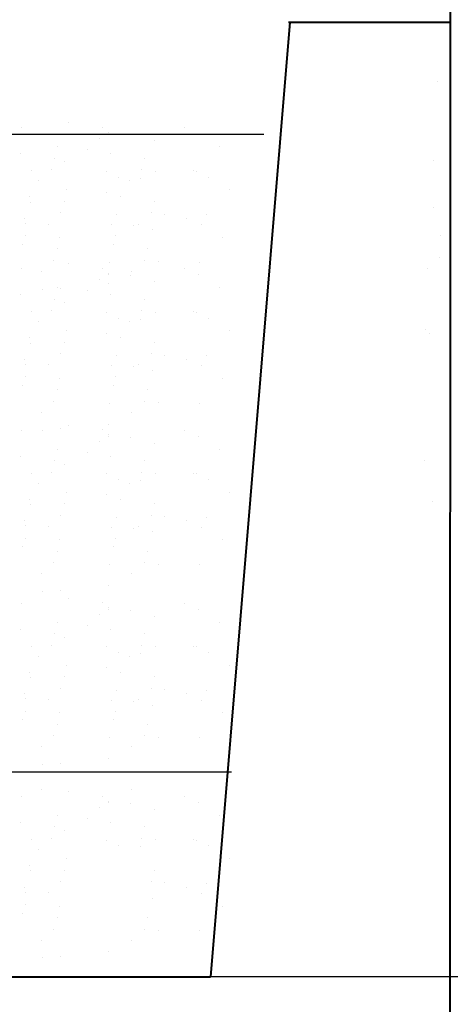
# Model space of a CAD drawing. Units: millimetres. Extents: x 1830072 to 4262050, y -348022 to 737443.
# Drawn here: x 2431233 to 2431884, y 703587 to 705075 of the extents above; entities that cross this region are included whole.
import ezdxf

# ---------------------------------------------------------------- set-up
doc = ezdxf.new("R2010")
doc.units = ezdxf.units.MM
doc.layers.get('0').update_dxf_attribs({"color": 250})
doc.layers.add('профиль', color=4, linetype='Continuous')
doc.layers.add('сеть', color=7, linetype='Continuous', true_color=0x000000)
doc.layers.add('Слой1', color=7, linetype='Continuous', true_color=0x000000)

msp = doc.modelspace()

# ---------------------------------------------------------------- linework, layer by layer
at = {"color": 0, "lineweight": 30}
msp.add_line((2428547.341, 704901.659), (2431602.139, 704901.659), dxfattribs=at)
at = {"layer": 'профиль', "color": 0, "lineweight": 40, "ltscale": 0.3}
for p, q in [((2431884.071, 705298.775), (2431882.955, 703094.617)), ((2431641.415, 705070.958), (2431521.772, 703628.792)), ((2431639.425, 705070.958), (2431883.956, 705070.958))]:
    msp.add_line(p, q, dxfattribs=at)
at = {"layer": 'профиль', "color": 0, "lineweight": 40}
msp.add_line((2428595.111, 703628.792), (2431521.772, 703628.792), dxfattribs=at)
at = {"layer": 'сеть', "color": 0}
msp.add_line((2432162.72, 703628.792), (2429258.331, 703628.792), dxfattribs=at)
at = {"layer": 'Слой1', "color": 0}
for p, q in [((2431864.419, 704981.698), (2431864.419, 704981.698)), ((2431306.948, 704918.784), (2431306.948, 704918.784)), ((2431358.478, 704912), (2431358.478, 704912)), ((2431236.298, 704911.566), (2431236.298, 704911.566)), ((2431367.345, 704901.933), (2431367.345, 704901.933)), ((2431368.143, 704904.312), (2431368.143, 704904.312)), ((2431400.858, 704900.613), (2431400.858, 704900.613)), ((2431481.706, 704911.566), (2431481.706, 704911.566)), ((2431503.686, 704901.933), (2431503.686, 704901.933)), ((2431289.92, 704882.91), (2431289.92, 704882.91)), ((2431353.551, 704894.576), (2431353.551, 704894.576)), ((2431437.551, 704891.921), (2431437.551, 704891.921)), ((2431535.328, 704882.91), (2431535.328, 704882.91)), ((2431234.065, 704872.314), (2431234.065, 704872.314)), ((2431335.303, 704877.855), (2431335.303, 704877.855)), ((2431370.406, 704872.314), (2431370.406, 704872.314)), ((2431285.595, 704865.53), (2431285.595, 704865.53)), ((2431300.471, 704860.102), (2431300.471, 704860.102)), ((2431421.936, 704865.53), (2431421.936, 704865.53)), ((2431858.058, 704861.534), (2431858.058, 704861.534)), ((2431251.064, 704846.192), (2431251.064, 704846.192)), ((2431280.668, 704848.106), (2431280.668, 704848.106)), ((2431364.668, 704845.45), (2431364.668, 704845.45)), ((2431417.009, 704848.106), (2431417.009, 704848.106)), ((2431438.116, 704846.011), (2431438.116, 704846.011)), ((2431496.472, 704846.192), (2431496.472, 704846.192)), ((2431501.009, 704845.45), (2431501.009, 704845.45)), ((2431262.42, 704831.385), (2431262.42, 704831.385)), ((2431382.112, 704836.559), (2431382.112, 704836.559)), ((2431398.761, 704831.385), (2431398.761, 704831.385)), ((2431415.624, 704835.239), (2431415.624, 704835.239)), ((2431518.453, 704836.559), (2431518.453, 704836.559)), ((2431304.686, 704817.536), (2431304.686, 704817.536)), ((2431363.929, 704813.632), (2431363.929, 704813.632)), ((2431550.094, 704817.536), (2431550.094, 704817.536)), ((2431248.831, 704806.94), (2431248.831, 704806.94)), ((2431249.174, 704798.933), (2431249.174, 704798.933)), ((2431300.361, 704800.156), (2431300.361, 704800.156)), ((2431385.172, 704806.94), (2431385.172, 704806.94)), ((2431436.702, 704800.156), (2431436.702, 704800.156)), ((2431295.434, 704782.732), (2431295.434, 704782.732)), ((2431379.434, 704780.076), (2431379.434, 704780.076)), ((2431431.775, 704782.732), (2431431.775, 704782.732)), ((2431452.883, 704780.637), (2431452.883, 704780.637)), ((2431515.775, 704780.076), (2431515.775, 704780.076)), ((2431858.182, 704790.942), (2431858.182, 704790.942)), ((2431240.513, 704774.492), (2431240.513, 704774.492)), ((2431241.336, 704766.918), (2431241.336, 704766.918)), ((2431277.186, 704766.011), (2431277.186, 704766.011)), ((2431371.56, 704764.858), (2431371.56, 704764.858)), ((2431405.073, 704763.539), (2431405.073, 704763.539)), ((2431413.527, 704766.011), (2431413.527, 704766.011)), ((2431485.92, 704774.492), (2431485.92, 704774.492)), ((2431507.901, 704764.858), (2431507.901, 704764.858)), ((2431242.354, 704748.258), (2431242.354, 704748.258)), ((2431378.695, 704748.258), (2431378.695, 704748.258)), ((2431433.992, 704757.648), (2431433.992, 704757.648)), ((2431238.279, 704735.239), (2431238.279, 704735.239)), ((2431294.135, 704745.835), (2431294.135, 704745.835)), ((2431374.62, 704735.239), (2431374.62, 704735.239)), ((2431539.542, 704745.835), (2431539.542, 704745.835)), ((2431869.457, 704747.983), (2431869.457, 704747.983)), ((2431289.81, 704728.455), (2431289.81, 704728.455)), ((2431426.151, 704728.455), (2431426.151, 704728.455)), ((2431284.882, 704711.031), (2431284.882, 704711.031)), ((2431306.948, 704705.869), (2431306.948, 704705.869)), ((2431368.882, 704708.376), (2431368.882, 704708.376)), ((2431421.223, 704711.031), (2431421.223, 704711.031)), ((2431442.331, 704708.936), (2431442.331, 704708.936)), ((2431505.223, 704708.376), (2431505.223, 704708.376)), ((2431867.598, 704715.21), (2431867.598, 704715.21)), ((2431236.298, 704698.651), (2431236.298, 704698.651)), ((2431266.635, 704694.31), (2431266.635, 704694.31)), ((2431358.478, 704699.085), (2431358.478, 704699.085)), ((2431367.345, 704689.017), (2431367.345, 704689.017)), ((2431368.143, 704691.397), (2431368.143, 704691.397)), ((2431402.976, 704694.31), (2431402.976, 704694.31)), ((2431481.706, 704698.651), (2431481.706, 704698.651)), ((2431503.686, 704689.017), (2431503.686, 704689.017)), ((2431849.351, 704698.49), (2431849.351, 704698.49)), ((2431353.551, 704681.661), (2431353.551, 704681.661)), ((2431368.143, 704676.557), (2431368.143, 704676.557)), ((2431400.858, 704687.698), (2431400.858, 704687.698)), ((2431437.551, 704679.005), (2431437.551, 704679.005)), ((2431234.065, 704659.398), (2431234.065, 704659.398)), ((2431267.2, 704667.691), (2431267.2, 704667.691)), ((2431289.92, 704669.994), (2431289.92, 704669.994)), ((2431294.234, 704669.347), (2431294.234, 704669.347)), ((2431335.303, 704664.94), (2431335.303, 704664.94)), ((2431370.406, 704659.398), (2431370.406, 704659.398)), ((2431535.328, 704669.994), (2431535.328, 704669.994)), ((2431285.595, 704652.614), (2431285.595, 704652.614)), ((2431300.471, 704647.187), (2431300.471, 704647.187)), ((2431421.936, 704652.614), (2431421.936, 704652.614)), ((2431251.064, 704633.277), (2431251.064, 704633.277)), ((2431280.668, 704635.19), (2431280.668, 704635.19)), ((2431364.668, 704632.535), (2431364.668, 704632.535)), ((2431417.009, 704635.19), (2431417.009, 704635.19)), ((2431438.116, 704633.095), (2431438.116, 704633.095)), ((2431496.472, 704633.277), (2431496.472, 704633.277)), ((2431501.009, 704632.535), (2431501.009, 704632.535)), ((2431262.42, 704618.469), (2431262.42, 704618.469)), ((2431382.112, 704623.643), (2431382.112, 704623.643)), ((2431398.761, 704618.469), (2431398.761, 704618.469)), ((2431415.624, 704622.324), (2431415.624, 704622.324)), ((2431518.453, 704623.643), (2431518.453, 704623.643)), ((2431304.686, 704604.62), (2431304.686, 704604.62)), ((2431363.929, 704600.716), (2431363.929, 704600.716)), ((2431550.094, 704604.62), (2431550.094, 704604.62)), ((2431847.266, 704606.628), (2431847.266, 704606.628)), ((2431851.946, 704600.186), (2431851.946, 704600.186)), ((2431248.831, 704594.024), (2431248.831, 704594.024)), ((2431249.174, 704586.017), (2431249.174, 704586.017)), ((2431300.361, 704587.24), (2431300.361, 704587.24)), ((2431385.172, 704594.024), (2431385.172, 704594.024)), ((2431436.702, 704587.24), (2431436.702, 704587.24)), ((2431295.434, 704569.816), (2431295.434, 704569.816)), ((2431431.775, 704569.816), (2431431.775, 704569.816)), ((2431240.513, 704561.576), (2431240.513, 704561.576)), ((2431379.434, 704567.161), (2431379.434, 704567.161)), ((2431452.883, 704567.721), (2431452.883, 704567.721)), ((2431485.92, 704561.576), (2431485.92, 704561.576)), ((2431515.775, 704567.161), (2431515.775, 704567.161)), ((2431241.336, 704554.002), (2431241.336, 704554.002)), ((2431277.186, 704553.095), (2431277.186, 704553.095)), ((2431371.56, 704551.943), (2431371.56, 704551.943)), ((2431405.073, 704550.623), (2431405.073, 704550.623)), ((2431413.527, 704553.095), (2431413.527, 704553.095)), ((2431433.992, 704544.732), (2431433.992, 704544.732)), ((2431507.901, 704551.943), (2431507.901, 704551.943)), ((2431242.354, 704535.342), (2431242.354, 704535.342)), ((2431294.135, 704532.92), (2431294.135, 704532.92)), ((2431378.695, 704535.342), (2431378.695, 704535.342)), ((2431539.542, 704532.92), (2431539.542, 704532.92)), ((2431238.279, 704522.324), (2431238.279, 704522.324)), ((2431289.81, 704515.54), (2431289.81, 704515.54)), ((2431374.62, 704522.324), (2431374.62, 704522.324)), ((2431426.151, 704515.54), (2431426.151, 704515.54)), ((2431284.882, 704498.116), (2431284.882, 704498.116)), ((2431368.882, 704495.46), (2431368.882, 704495.46)), ((2431421.223, 704498.116), (2431421.223, 704498.116)), ((2431442.331, 704496.021), (2431442.331, 704496.021)), ((2431505.223, 704495.46), (2431505.223, 704495.46)), ((2431266.635, 704481.395), (2431266.635, 704481.395)), ((2431402.976, 704481.395), (2431402.976, 704481.395)), ((2431236.298, 704454.735), (2431236.298, 704454.735)), ((2431267.2, 704454.776), (2431267.2, 704454.776)), ((2431294.234, 704456.431), (2431294.234, 704456.431)), ((2431306.948, 704461.953), (2431306.948, 704461.953)), ((2431358.478, 704455.169), (2431358.478, 704455.169)), ((2431368.143, 704463.642), (2431368.143, 704463.642)), ((2431481.706, 704454.735), (2431481.706, 704454.735)), ((2431353.551, 704437.745), (2431353.551, 704437.745)), ((2431367.345, 704445.101), (2431367.345, 704445.101)), ((2431368.143, 704447.481), (2431368.143, 704447.481)), ((2431400.858, 704443.782), (2431400.858, 704443.782)), ((2431503.686, 704445.101), (2431503.686, 704445.101)), ((2431289.92, 704426.078), (2431289.92, 704426.078)), ((2431437.551, 704435.089), (2431437.551, 704435.089)), ((2431535.328, 704426.078), (2431535.328, 704426.078)), ((2431234.065, 704415.482), (2431234.065, 704415.482)), ((2431285.595, 704408.698), (2431285.595, 704408.698)), ((2431335.303, 704421.024), (2431335.303, 704421.024)), ((2431370.406, 704415.482), (2431370.406, 704415.482)), ((2431421.936, 704408.698), (2431421.936, 704408.698)), ((2431845.71, 704409.431), (2431845.71, 704409.431)), ((2431300.471, 704403.271), (2431300.471, 704403.271)), ((2431251.064, 704389.361), (2431251.064, 704389.361)), ((2431280.668, 704391.274), (2431280.668, 704391.274)), ((2431364.668, 704388.619), (2431364.668, 704388.619)), ((2431382.112, 704379.728), (2431382.112, 704379.728)), ((2431415.624, 704378.408), (2431415.624, 704378.408)), ((2431417.009, 704391.274), (2431417.009, 704391.274)), ((2431438.116, 704389.179), (2431438.116, 704389.179)), ((2431496.472, 704389.361), (2431496.472, 704389.361)), ((2431501.009, 704388.619), (2431501.009, 704388.619)), ((2431518.453, 704379.728), (2431518.453, 704379.728)), ((2431262.42, 704374.553), (2431262.42, 704374.553)), ((2431398.761, 704374.553), (2431398.761, 704374.553)), ((2431248.831, 704350.108), (2431248.831, 704350.108)), ((2431304.686, 704360.705), (2431304.686, 704360.705)), ((2431363.929, 704356.8), (2431363.929, 704356.8)), ((2431385.172, 704350.108), (2431385.172, 704350.108)), ((2431550.094, 704360.705), (2431550.094, 704360.705)), ((2431857.915, 704346.741), (2431857.915, 704346.741)), ((2431249.174, 704342.101), (2431249.174, 704342.101)), ((2431300.361, 704343.324), (2431300.361, 704343.324)), ((2431436.702, 704343.324), (2431436.702, 704343.324)), ((2431240.513, 704317.661), (2431240.513, 704317.661)), ((2431295.434, 704325.9), (2431295.434, 704325.9)), ((2431379.434, 704323.245), (2431379.434, 704323.245)), ((2431431.775, 704325.9), (2431431.775, 704325.9)), ((2431452.883, 704323.805), (2431452.883, 704323.805)), ((2431485.92, 704317.661), (2431485.92, 704317.661)), ((2431515.775, 704323.245), (2431515.775, 704323.245)), ((2431241.336, 704310.087), (2431241.336, 704310.087)), ((2431277.186, 704309.179), (2431277.186, 704309.179)), ((2431371.56, 704308.027), (2431371.56, 704308.027)), ((2431405.073, 704306.707), (2431405.073, 704306.707)), ((2431413.527, 704309.179), (2431413.527, 704309.179)), ((2431507.901, 704308.027), (2431507.901, 704308.027)), ((2431242.354, 704291.427), (2431242.354, 704291.427)), ((2431294.135, 704289.004), (2431294.135, 704289.004)), ((2431378.695, 704291.427), (2431378.695, 704291.427)), ((2431433.992, 704300.816), (2431433.992, 704300.816)), ((2431539.542, 704289.004), (2431539.542, 704289.004)), ((2431238.279, 704278.408), (2431238.279, 704278.408)), ((2431374.62, 704278.408), (2431374.62, 704278.408)), ((2431289.81, 704271.624), (2431289.81, 704271.624)), ((2431426.151, 704271.624), (2431426.151, 704271.624)), ((2431284.882, 704254.2), (2431284.882, 704254.2)), ((2431368.882, 704251.544), (2431368.882, 704251.544)), ((2431421.223, 704254.2), (2431421.223, 704254.2)), ((2431442.331, 704252.105), (2431442.331, 704252.105)), ((2431505.223, 704251.544), (2431505.223, 704251.544)), ((2431266.635, 704237.479), (2431266.635, 704237.479)), ((2431402.976, 704237.479), (2431402.976, 704237.479)), ((2431368.143, 704219.726), (2431368.143, 704219.726)), ((2431267.2, 704210.86), (2431267.2, 704210.86)), ((2431294.234, 704212.515), (2431294.234, 704212.515)), ((2431306.948, 704200.614), (2431306.948, 704200.614)), ((2431236.298, 704193.396), (2431236.298, 704193.396)), ((2431358.478, 704193.83), (2431358.478, 704193.83)), ((2431367.345, 704183.763), (2431367.345, 704183.763)), ((2431368.143, 704186.142), (2431368.143, 704186.142)), ((2431481.706, 704193.396), (2431481.706, 704193.396)), ((2431503.686, 704183.763), (2431503.686, 704183.763)), ((2431353.551, 704176.406), (2431353.551, 704176.406)), ((2431400.858, 704182.443), (2431400.858, 704182.443)), ((2431437.551, 704173.751), (2431437.551, 704173.751)), ((2431234.065, 704154.144), (2431234.065, 704154.144)), ((2431289.92, 704164.74), (2431289.92, 704164.74)), ((2431335.303, 704159.685), (2431335.303, 704159.685)), ((2431370.406, 704154.144), (2431370.406, 704154.144)), ((2431535.328, 704164.74), (2431535.328, 704164.74)), ((2431285.595, 704147.36), (2431285.595, 704147.36)), ((2431300.471, 704141.932), (2431300.471, 704141.932)), ((2431421.936, 704147.36), (2431421.936, 704147.36)), ((2431251.064, 704128.022), (2431251.064, 704128.022)), ((2431280.668, 704129.936), (2431280.668, 704129.936)), ((2431364.668, 704127.28), (2431364.668, 704127.28)), ((2431417.009, 704129.936), (2431417.009, 704129.936)), ((2431438.116, 704127.841), (2431438.116, 704127.841)), ((2431496.472, 704128.022), (2431496.472, 704128.022)), ((2431501.009, 704127.28), (2431501.009, 704127.28)), ((2431262.42, 704113.215), (2431262.42, 704113.215)), ((2431382.112, 704118.389), (2431382.112, 704118.389)), ((2431398.761, 704113.215), (2431398.761, 704113.215)), ((2431415.624, 704117.069), (2431415.624, 704117.069)), ((2431518.453, 704118.389), (2431518.453, 704118.389)), ((2431304.686, 704099.366), (2431304.686, 704099.366)), ((2431363.929, 704095.462), (2431363.929, 704095.462)), ((2431550.094, 704099.366), (2431550.094, 704099.366)), ((2431248.831, 704088.77), (2431248.831, 704088.77)), ((2431249.174, 704080.763), (2431249.174, 704080.763)), ((2431300.361, 704081.986), (2431300.361, 704081.986)), ((2431385.172, 704088.77), (2431385.172, 704088.77)), ((2431436.702, 704081.986), (2431436.702, 704081.986)), ((2431295.434, 704064.562), (2431295.434, 704064.562)), ((2431431.775, 704064.562), (2431431.775, 704064.562)), ((2431240.513, 704056.322), (2431240.513, 704056.322)), ((2431379.434, 704061.906), (2431379.434, 704061.906)), ((2431452.883, 704062.467), (2431452.883, 704062.467)), ((2431485.92, 704056.322), (2431485.92, 704056.322)), ((2431515.775, 704061.906), (2431515.775, 704061.906)), ((2431241.336, 704048.748), (2431241.336, 704048.748)), ((2431277.186, 704047.841), (2431277.186, 704047.841)), ((2431371.56, 704046.688), (2431371.56, 704046.688)), ((2431405.073, 704045.369), (2431405.073, 704045.369)), ((2431413.527, 704047.841), (2431413.527, 704047.841)), ((2431433.992, 704039.478), (2431433.992, 704039.478)), ((2431507.901, 704046.688), (2431507.901, 704046.688)), ((2431242.354, 704030.088), (2431242.354, 704030.088)), ((2431294.135, 704027.665), (2431294.135, 704027.665)), ((2431378.695, 704030.088), (2431378.695, 704030.088)), ((2431539.542, 704027.665), (2431539.542, 704027.665)), ((2431238.279, 704017.069), (2431238.279, 704017.069)), ((2431289.81, 704010.285), (2431289.81, 704010.285)), ((2431374.62, 704017.069), (2431374.62, 704017.069)), ((2431426.151, 704010.285), (2431426.151, 704010.285)), ((2431284.882, 703992.861), (2431284.882, 703992.861)), ((2431368.882, 703990.206), (2431368.882, 703990.206)), ((2431421.223, 703992.861), (2431421.223, 703992.861)), ((2431442.331, 703990.766), (2431442.331, 703990.766)), ((2431505.223, 703990.206), (2431505.223, 703990.206)), ((2431266.635, 703976.14), (2431266.635, 703976.14)), ((2431402.976, 703976.14), (2431402.976, 703976.14)), ((2431267.2, 703949.521), (2431267.2, 703949.521)), ((2431294.234, 703951.177), (2431294.234, 703951.177)), ((2431368.143, 703958.387), (2431368.143, 703958.387)), ((2431236.298, 703901.567), (2431236.298, 703901.567)), ((2431266.635, 703912.066), (2431266.635, 703912.066)), ((2431306.948, 703908.785), (2431306.948, 703908.785)), ((2431358.478, 703902.001), (2431358.478, 703902.001)), ((2431402.976, 703912.066), (2431402.976, 703912.066)), ((2431481.706, 703901.567), (2431481.706, 703901.567)), ((2431367.345, 703891.934), (2431367.345, 703891.934)), ((2431368.143, 703894.313), (2431368.143, 703894.313)), ((2431400.858, 703890.614), (2431400.858, 703890.614)), ((2431503.686, 703891.934), (2431503.686, 703891.934)), ((2431289.92, 703872.911), (2431289.92, 703872.911)), ((2431353.551, 703884.577), (2431353.551, 703884.577)), ((2431437.551, 703881.922), (2431437.551, 703881.922)), ((2431535.328, 703872.911), (2431535.328, 703872.911)), ((2431234.065, 703862.314), (2431234.065, 703862.314)), ((2431335.303, 703867.856), (2431335.303, 703867.856)), ((2431370.406, 703862.314), (2431370.406, 703862.314)), ((2431285.595, 703855.53), (2431285.595, 703855.53)), ((2431300.471, 703850.103), (2431300.471, 703850.103)), ((2431421.936, 703855.53), (2431421.936, 703855.53)), ((2431251.064, 703836.193), (2431251.064, 703836.193)), ((2431280.668, 703838.106), (2431280.668, 703838.106)), ((2431364.668, 703835.451), (2431364.668, 703835.451)), ((2431382.112, 703826.56), (2431382.112, 703826.56)), ((2431417.009, 703838.106), (2431417.009, 703838.106)), ((2431438.116, 703836.011), (2431438.116, 703836.011)), ((2431496.472, 703836.193), (2431496.472, 703836.193)), ((2431501.009, 703835.451), (2431501.009, 703835.451)), ((2431518.453, 703826.56), (2431518.453, 703826.56)), ((2431262.42, 703821.385), (2431262.42, 703821.385)), ((2431415.624, 703825.24), (2431415.624, 703825.24)), ((2431248.831, 703796.941), (2431248.831, 703796.941)), ((2431304.686, 703807.537), (2431304.686, 703807.537)), ((2431550.094, 703807.537), (2431550.094, 703807.537)), ((2431249.174, 703788.934), (2431249.174, 703788.934)), ((2431300.361, 703790.156), (2431300.361, 703790.156)), ((2431436.702, 703790.156), (2431436.702, 703790.156)), ((2431295.434, 703772.732), (2431295.434, 703772.732)), ((2431431.775, 703772.732), (2431431.775, 703772.732)), ((2431452.883, 703770.637), (2431452.883, 703770.637)), ((2431515.775, 703770.077), (2431515.775, 703770.077)), ((2431240.513, 703764.493), (2431240.513, 703764.493)), ((2431241.336, 703756.919), (2431241.336, 703756.919)), ((2431277.186, 703756.012), (2431277.186, 703756.012)), ((2431485.92, 703764.493), (2431485.92, 703764.493)), ((2431507.901, 703754.859), (2431507.901, 703754.859)), ((2431242.354, 703738.259), (2431242.354, 703738.259)), ((2431433.992, 703747.649), (2431433.992, 703747.649)), ((2431238.279, 703725.24), (2431238.279, 703725.24)), ((2431294.135, 703735.836), (2431294.135, 703735.836)), ((2431539.542, 703735.836), (2431539.542, 703735.836)), ((2431289.81, 703718.456), (2431289.81, 703718.456)), ((2431426.151, 703718.456), (2431426.151, 703718.456)), ((2431284.882, 703701.032), (2431284.882, 703701.032)), ((2431421.223, 703701.032), (2431421.223, 703701.032)), ((2431442.331, 703698.937), (2431442.331, 703698.937)), ((2431505.223, 703698.377), (2431505.223, 703698.377)), ((2431266.635, 703684.311), (2431266.635, 703684.311)), ((2431402.976, 703684.311), (2431402.976, 703684.311)), ((2431368.143, 703666.558), (2431368.143, 703666.558)), ((2431267.2, 703657.692), (2431267.2, 703657.692)), ((2431294.234, 703659.348), (2431294.234, 703659.348))]:
    msp.add_line(p, q, dxfattribs=at)
at = {"layer": 'Слой1', "color": 0, "lineweight": 30}
msp.add_line((2428582.92, 703940.256), (2431553.429, 703938.507), dxfattribs=at)

doc.saveas('drawing.dxf')
